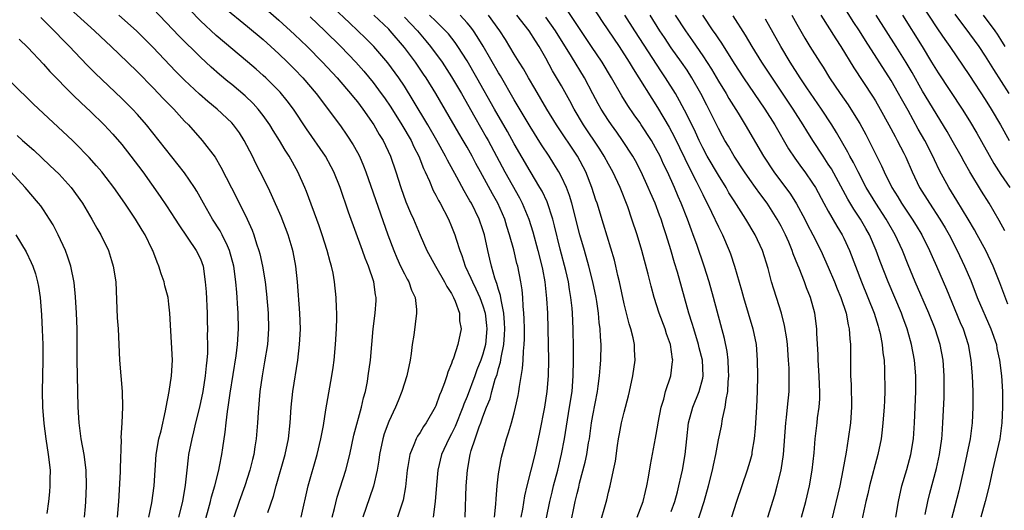
# Model space of a CAD drawing. Units: inches. Extents: x 2613000 to 2616000, y 1482000 to 1485000.
# Drawn here: x 2613292 to 2613417, y 1482160 to 1482222 of the extents above; entities that cross this region are included whole.
import ezdxf

# ---------------------------------------------------------------- set-up
doc = ezdxf.new("R2010")
doc.units = ezdxf.units.IN
doc.header["$MEASUREMENT"] = 0
doc.layers.add('LD26131482_2ft', color=6, linetype='Continuous')

msp = doc.modelspace()

# ---------------------------------------------------------------- linework, layer by layer
at = {"layer": 'LD26131482_2ft'}
for points, elevation in [([(2613294.89, 1482227), (2613301.5, 1482221), (2613302.27, 1482220.27), (2613303.65, 1482219), (2613305.73, 1482217), (2613307, 1482215.75), (2613309, 1482213.7), (2613310.31, 1482212.31), (2613311.61, 1482211), (2613313, 1482209.47), (2613313.47, 1482209), (2613315.25, 1482207), (2613316.87, 1482204.87), (2613317.62, 1482203.62), (2613319.65, 1482199.65), (2613320.97, 1482196.97), (2613321.59, 1482195.59), (2613321.81, 1482195), (2613322.16, 1482193.84), (2613322.46, 1482193), (2613322.57, 1482192.57), (2613322.91, 1482191), (2613323.25, 1482189), (2613323.43, 1482187.43), (2613323.62, 1482185), (2613323.68, 1482183), (2613323.54, 1482181), (2613323.19, 1482178.81), (2613322.86, 1482177), (2613322.59, 1482175), (2613322.35, 1482172.35), (2613322.26, 1482171), (2613322.1, 1482169), (2613321.96, 1482167.96), (2613321.8, 1482167), (2613321.64, 1482166.36), (2613321.32, 1482165), (2613320.68, 1482163), (2613319.96, 1482161), (2613319.26, 1482159)], 10234), ([(2613364.6, 1482224.6), (2613366.18, 1482222.18), (2613368.34, 1482219), (2613369.63, 1482217), (2613370.13, 1482216.13), (2613373.23, 1482211.23), (2613374.72, 1482208.72), (2613375.42, 1482207.42), (2613377.38, 1482203.38), (2613378.18, 1482201.82), (2613379, 1482200.11), (2613380.12, 1482197.88), (2613381, 1482196), (2613381.52, 1482195), (2613382.39, 1482193), (2613382.55, 1482192.55), (2613383.05, 1482191), (2613383.94, 1482187.94), (2613384.19, 1482187), (2613385.38, 1482183), (2613385.8, 1482181), (2613385.96, 1482179), (2613385.98, 1482177), (2613385.94, 1482175), (2613385.84, 1482173), (2613385.68, 1482170.32), (2613385.56, 1482169), (2613385.28, 1482167.28), (2613385.25, 1482167), (2613385, 1482166.09), (2613384.68, 1482165), (2613383.97, 1482163), (2613383.31, 1482161), (2613382.69, 1482159)], 10202), ([(2613406.45, 1482225), (2613409, 1482221.11), (2613409.86, 1482219.86), (2613410.49, 1482219), (2613413, 1482215.27), (2613415, 1482212.23), (2613415.77, 1482211), (2613416.95, 1482209), (2613418.04, 1482207)], 10178), ([(2613323.61, 1482159.61), (2613324.32, 1482161.68), (2613324.66, 1482163), (2613325.8, 1482167), (2613326.22, 1482169), (2613326.44, 1482171), (2613326.57, 1482173), (2613326.77, 1482175), (2613327.43, 1482179), (2613327.65, 1482181), (2613327.71, 1482182.29), (2613327.74, 1482183), (2613327.67, 1482185), (2613327.39, 1482189), (2613327.18, 1482191), (2613326.83, 1482192.83), (2613326.7, 1482193.3), (2613326.18, 1482195), (2613325.3, 1482197.3), (2613324.08, 1482200.08), (2613323.63, 1482201), (2613322.64, 1482203), (2613322.08, 1482204.08), (2613321.63, 1482205), (2613320.59, 1482207), (2613319.97, 1482207.97), (2613319.24, 1482209), (2613319, 1482209.27), (2613317.15, 1482211), (2613315.96, 1482211.96), (2613314.9, 1482212.9), (2613313, 1482214.7), (2613311.85, 1482215.85), (2613309, 1482218.85), (2613306.86, 1482221), (2613304.61, 1482223)], 10232), ([(2613327.84, 1482159), (2613328.75, 1482163), (2613329.9, 1482167), (2613330.35, 1482169), (2613330.67, 1482170.67), (2613331, 1482172.69), (2613331.77, 1482177), (2613331.93, 1482178.07), (2613332.05, 1482179), (2613332.23, 1482181), (2613332.35, 1482183), (2613332.39, 1482184.39), (2613332.38, 1482185), (2613332.34, 1482185.66), (2613332.31, 1482187), (2613332.1, 1482189), (2613331.9, 1482190.1), (2613331.7, 1482191), (2613331.53, 1482191.53), (2613331.16, 1482193), (2613330.52, 1482195), (2613330.13, 1482196.13), (2613328.52, 1482200.52), (2613328.33, 1482201), (2613327.43, 1482203), (2613326.31, 1482205), (2613325.79, 1482205.79), (2613325.08, 1482207), (2613324.28, 1482208.28), (2613323.84, 1482209), (2613323, 1482210.18), (2613322.37, 1482211), (2613321.73, 1482211.73), (2613320.71, 1482212.71), (2613319, 1482214.14), (2613318.52, 1482214.52), (2613317.43, 1482215.43), (2613316.36, 1482216.36), (2613315, 1482217.63), (2613312.3, 1482220.3), (2613309, 1482223.8)], 10230), ([(2613331.79, 1482159), (2613332.09, 1482160.09), (2613332.45, 1482161.55), (2613333.54, 1482165), (2613334.03, 1482167), (2613334.56, 1482169.44), (2613335.53, 1482173), (2613335.79, 1482174.21), (2613336.03, 1482175), (2613336.28, 1482176.28), (2613336.4, 1482177), (2613336.68, 1482179), (2613337.02, 1482182.98), (2613337.28, 1482185), (2613337.39, 1482186.61), (2613337.4, 1482187), (2613337.33, 1482187.33), (2613337.12, 1482189), (2613336.43, 1482191), (2613336, 1482192), (2613335.66, 1482193), (2613333.87, 1482197.87), (2613332.8, 1482201), (2613332, 1482203), (2613331.66, 1482203.66), (2613330.93, 1482205), (2613328.51, 1482208.51), (2613326.88, 1482211), (2613326.07, 1482212.07), (2613325.16, 1482213.16), (2613323.33, 1482215), (2613323, 1482215.31), (2613322.11, 1482216.11), (2613321, 1482217.05), (2613317, 1482220.41), (2613315, 1482222.26), (2613313.65, 1482223.65)], 10228), ([(2613317.99, 1482223.99), (2613321, 1482221.54), (2613323, 1482219.87), (2613323.98, 1482219), (2613325, 1482218.07), (2613326.1, 1482217), (2613327, 1482216.1), (2613328.05, 1482215), (2613329.77, 1482213), (2613332.86, 1482208.86), (2613333.68, 1482207.68), (2613334.47, 1482206.47), (2613335, 1482205.49), (2613335.26, 1482205), (2613335.79, 1482203.79), (2613336.09, 1482203), (2613338.9, 1482195), (2613339.65, 1482193), (2613340.05, 1482192.05), (2613340.52, 1482191), (2613341, 1482190.01), (2613341.35, 1482189.35), (2613341.55, 1482189), (2613341.92, 1482187.92), (2613342.35, 1482187), (2613342.53, 1482185.47), (2613342.55, 1482185), (2613342.18, 1482182.18), (2613341.99, 1482181), (2613341.84, 1482179.84), (2613341.71, 1482179), (2613341.29, 1482177), (2613340.67, 1482175), (2613340.19, 1482173.81), (2613339.88, 1482173), (2613339, 1482171.2), (2613338.4, 1482169.6), (2613338.23, 1482169), (2613337.83, 1482167), (2613337.73, 1482166.27), (2613337.52, 1482165), (2613337.05, 1482162.95), (2613336.55, 1482161.45), (2613335.7, 1482159)], 10226), ([(2613323, 1482224.1), (2613325, 1482222.35), (2613327, 1482220.52), (2613328.59, 1482219), (2613330.58, 1482217), (2613332.43, 1482215), (2613333.61, 1482213.6), (2613334.14, 1482213), (2613334.51, 1482212.51), (2613335, 1482211.95), (2613335.72, 1482211), (2613337.1, 1482209), (2613337.78, 1482207.78), (2613338.27, 1482207), (2613339.23, 1482205), (2613339.92, 1482203), (2613340.54, 1482201), (2613341.19, 1482199.19), (2613341.78, 1482197.78), (2613342.14, 1482197), (2613343, 1482194.94), (2613343.85, 1482193), (2613344.94, 1482191), (2613346.12, 1482189), (2613346.4, 1482188.4), (2613347, 1482187.51), (2613347.17, 1482187.17), (2613347.27, 1482187), (2613347.48, 1482186.52), (2613348.01, 1482185), (2613348.03, 1482184.03), (2613348.22, 1482183), (2613347.8, 1482181), (2613347.25, 1482179.25), (2613347.1, 1482178.9), (2613347, 1482178.58), (2613346.51, 1482177.49), (2613346.4, 1482177), (2613346.11, 1482176.11), (2613345.66, 1482175), (2613345.45, 1482174.55), (2613345, 1482173.18), (2613344.92, 1482173), (2613343.77, 1482171), (2613343.45, 1482170.55), (2613343, 1482169.8), (2613342.67, 1482169.33), (2613342.5, 1482169), (2613342.21, 1482168.21), (2613341.69, 1482167), (2613341.44, 1482165.44), (2613341.35, 1482165), (2613341.14, 1482162.86), (2613340.84, 1482161.16), (2613340.1, 1482159)], 10224), ([(2613348.72, 1482159), (2613348.87, 1482163), (2613349.02, 1482165), (2613349.38, 1482167), (2613349.51, 1482167.51), (2613350, 1482169), (2613350.53, 1482170.53), (2613350.72, 1482171), (2613351, 1482171.78), (2613351.47, 1482173), (2613351.91, 1482174.09), (2613352.14, 1482175), (2613352.58, 1482176.58), (2613352.8, 1482177.2), (2613353, 1482177.95), (2613353.26, 1482178.74), (2613353.33, 1482179.33), (2613353.67, 1482181), (2613353.76, 1482182.24), (2613353.79, 1482183), (2613353.76, 1482183.76), (2613353.66, 1482185), (2613353.32, 1482186.68), (2613353.25, 1482187.25), (2613353, 1482188.03), (2613352.79, 1482188.79), (2613352.7, 1482189), (2613352.53, 1482189.47), (2613352.08, 1482191), (2613351.89, 1482191.89), (2613351.61, 1482193), (2613351.19, 1482195), (2613351, 1482195.61), (2613350.53, 1482197), (2613349.53, 1482199), (2613349.33, 1482199.33), (2613349, 1482199.92), (2613348.59, 1482200.59), (2613347.66, 1482202.34), (2613346.49, 1482204.49), (2613346.25, 1482205), (2613345.13, 1482207), (2613343.97, 1482209), (2613342.12, 1482212.12), (2613341, 1482213.92), (2613340.29, 1482215), (2613338.9, 1482216.9), (2613337.09, 1482219), (2613336.05, 1482220.05), (2613335.08, 1482221), (2613334, 1482222), (2613331.94, 1482223.94)], 10220), ([(2613352.49, 1482159), (2613352.64, 1482160.64), (2613352.67, 1482161.34), (2613352.82, 1482163), (2613353, 1482164.51), (2613353.06, 1482165), (2613353.35, 1482166.65), (2613354.01, 1482169), (2613354.27, 1482169.73), (2613354.64, 1482171), (2613355, 1482172.31), (2613355.17, 1482173), (2613355.49, 1482174.51), (2613355.57, 1482175), (2613355.65, 1482175.65), (2613356.06, 1482177.94), (2613356.12, 1482179), (2613356.15, 1482180.15), (2613356.25, 1482181), (2613356.28, 1482181.72), (2613356.29, 1482183), (2613356.26, 1482184.26), (2613356.23, 1482185), (2613356.13, 1482185.87), (2613356.07, 1482187), (2613355.99, 1482187.99), (2613355.82, 1482189), (2613355.44, 1482191), (2613355.34, 1482191.34), (2613354.93, 1482193.07), (2613354.4, 1482195), (2613354.06, 1482196.06), (2613353.78, 1482197), (2613352.91, 1482199), (2613352.21, 1482200.21), (2613350.68, 1482203), (2613350.09, 1482204.09), (2613349.63, 1482205), (2613349, 1482206.14), (2613348.5, 1482207), (2613347.93, 1482207.93), (2613344.98, 1482212.98), (2613343.75, 1482215), (2613343.45, 1482215.45), (2613342.4, 1482217), (2613341, 1482218.85), (2613339.17, 1482221), (2613339, 1482221.18), (2613337.11, 1482223)], 10218), ([(2613359.11, 1482158.89), (2613359.52, 1482161), (2613359.81, 1482162.19), (2613360, 1482163), (2613360.54, 1482165), (2613361.02, 1482167.02), (2613361.39, 1482169), (2613362.05, 1482173), (2613362.35, 1482175), (2613362.51, 1482177), (2613362.55, 1482179), (2613362.55, 1482180.55), (2613362.51, 1482183), (2613362.42, 1482185), (2613362.37, 1482185.63), (2613362.22, 1482187), (2613362.03, 1482188.03), (2613361.89, 1482189), (2613361.55, 1482190.45), (2613360.84, 1482193.16), (2613360.13, 1482196.13), (2613359.9, 1482197), (2613359.18, 1482199.18), (2613358.53, 1482200.53), (2613358.27, 1482201), (2613357, 1482203.11), (2613355, 1482206.57), (2613354.14, 1482208.14), (2613352.47, 1482211), (2613350.24, 1482215), (2613349, 1482217.15), (2613347.81, 1482219), (2613347.48, 1482219.48), (2613346.61, 1482220.61), (2613346.25, 1482221), (2613345, 1482222.21), (2613344.21, 1482223)], 10214), ([(2613362.13, 1482157.87), (2613362.76, 1482161), (2613363, 1482162.03), (2613363.2, 1482162.8), (2613363.31, 1482163.31), (2613364.01, 1482165.99), (2613364.22, 1482167), (2613364.45, 1482168.45), (2613364.56, 1482169), (2613364.85, 1482171), (2613365, 1482171.95), (2613365.58, 1482175), (2613365.69, 1482175.69), (2613365.87, 1482177), (2613365.95, 1482178.05), (2613366.04, 1482179), (2613366.07, 1482181), (2613365.98, 1482181.98), (2613365.95, 1482183), (2613365.82, 1482183.82), (2613365.72, 1482185), (2613365.5, 1482186.5), (2613365.41, 1482187), (2613365.01, 1482189), (2613364.5, 1482191), (2613363.92, 1482193), (2613363.36, 1482195), (2613362.31, 1482199), (2613362.01, 1482200.01), (2613361.64, 1482201), (2613361, 1482202.39), (2613360.69, 1482203), (2613360.05, 1482204.05), (2613359.45, 1482205), (2613358.47, 1482206.47), (2613357, 1482208.81), (2613355, 1482212.21), (2613353.24, 1482215.24), (2613353, 1482215.63), (2613351.03, 1482219.03), (2613350.28, 1482220.28), (2613349.81, 1482221), (2613349.47, 1482221.47), (2613349, 1482222.02), (2613348.09, 1482223)], 10212), ([(2613365.8, 1482157.8), (2613366.78, 1482161.22), (2613367, 1482162.17), (2613367.22, 1482163), (2613367.65, 1482165), (2613367.87, 1482166.13), (2613368.14, 1482168.14), (2613368.27, 1482169), (2613368.39, 1482169.61), (2613368.66, 1482171), (2613369, 1482172.36), (2613369.56, 1482174.44), (2613369.69, 1482175), (2613370.11, 1482177), (2613370.38, 1482179), (2613370.31, 1482180.31), (2613370.29, 1482181), (2613370.13, 1482181.87), (2613369.86, 1482183), (2613369.64, 1482183.64), (2613369, 1482186.2), (2613368.39, 1482189), (2613368.2, 1482189.8), (2613367.93, 1482191), (2613367.75, 1482191.75), (2613366.36, 1482196.36), (2613365.54, 1482199), (2613365.4, 1482199.4), (2613364.88, 1482201), (2613364.1, 1482203), (2613363.04, 1482205), (2613360.38, 1482209), (2613359.16, 1482211), (2613357.63, 1482213.63), (2613356.8, 1482215), (2613356.16, 1482216.16), (2613355.61, 1482217), (2613355, 1482217.99), (2613353.88, 1482219.88), (2613353.15, 1482221), (2613351.73, 1482223)], 10210), ([(2613370.64, 1482159), (2613371.41, 1482161), (2613371.72, 1482162.28), (2613371.9, 1482163), (2613372.1, 1482164.1), (2613372.34, 1482165.66), (2613373, 1482169.06), (2613373.29, 1482170.71), (2613373.33, 1482171), (2613373.72, 1482173), (2613374.04, 1482174.04), (2613374.27, 1482175), (2613374.92, 1482177), (2613375.17, 1482178.83), (2613375.18, 1482179), (2613375.14, 1482179.14), (2613374.88, 1482181), (2613374.38, 1482182.38), (2613374.2, 1482183), (2613373.46, 1482185), (2613372.82, 1482187), (2613372.42, 1482188.42), (2613372.04, 1482189.96), (2613371.24, 1482193), (2613370.64, 1482195), (2613369.99, 1482197), (2613369.45, 1482198.55), (2613368.48, 1482201), (2613367.56, 1482203), (2613367, 1482203.99), (2613366.46, 1482205), (2613365.89, 1482205.89), (2613363.82, 1482209), (2613362.62, 1482211), (2613362.06, 1482212.06), (2613361, 1482213.96), (2613359.88, 1482215.89), (2613359, 1482217.52), (2613358.15, 1482219), (2613357.69, 1482219.69), (2613356.89, 1482221), (2613355.34, 1482223)], 10208), ([(2613378.17, 1482157.83), (2613379.17, 1482161), (2613379.76, 1482163), (2613380.25, 1482165), (2613380.37, 1482165.63), (2613380.66, 1482167), (2613381, 1482168.85), (2613381.39, 1482170.61), (2613381.52, 1482171.52), (2613381.87, 1482173), (2613381.98, 1482173.98), (2613382.2, 1482175), (2613382.26, 1482176.26), (2613382.34, 1482177), (2613382.29, 1482177.71), (2613382.25, 1482179), (2613382.12, 1482180.12), (2613381.78, 1482181.78), (2613380.38, 1482187), (2613379.81, 1482189), (2613379.19, 1482191), (2613378.26, 1482193.74), (2613377.8, 1482195), (2613377.57, 1482195.57), (2613377.05, 1482197), (2613376.25, 1482199), (2613375.86, 1482199.86), (2613375.39, 1482201), (2613374.5, 1482203), (2613374.01, 1482204.01), (2613373.56, 1482205), (2613373, 1482206.07), (2613372.47, 1482207), (2613371.18, 1482209), (2613371, 1482209.28), (2613370.28, 1482210.28), (2613369.47, 1482211.47), (2613368.7, 1482212.7), (2613367.37, 1482215), (2613366.18, 1482217), (2613364.82, 1482219), (2613361.71, 1482223.71)], 10204), ([(2613387.29, 1482159), (2613388.17, 1482161.83), (2613388.5, 1482163), (2613389, 1482165), (2613389.29, 1482167), (2613389.59, 1482171), (2613389.68, 1482171.68), (2613389.82, 1482173), (2613390.01, 1482175), (2613390.03, 1482177), (2613390, 1482178), (2613389.94, 1482179), (2613389.8, 1482181), (2613389.73, 1482181.73), (2613389.43, 1482183.44), (2613389.02, 1482185), (2613388.4, 1482187), (2613388.05, 1482188.05), (2613387.78, 1482189), (2613387.33, 1482190.67), (2613386.6, 1482193), (2613385.68, 1482195), (2613384.51, 1482197), (2613383, 1482199.33), (2613382.35, 1482200.35), (2613381.99, 1482201), (2613381, 1482202.57), (2613379.58, 1482205), (2613379, 1482206.08), (2613378.54, 1482207), (2613378.07, 1482208.07), (2613377, 1482210.25), (2613376.06, 1482212.06), (2613375.52, 1482213), (2613374.28, 1482215), (2613373.75, 1482215.75), (2613370.34, 1482221), (2613369.07, 1482223)], 10200), ([(2613391.57, 1482159), (2613392.12, 1482161), (2613392.59, 1482163), (2613392.96, 1482165), (2613393.2, 1482167.2), (2613393.34, 1482169), (2613393.58, 1482171), (2613393.64, 1482171.64), (2613393.82, 1482173), (2613393.91, 1482174.09), (2613393.92, 1482175), (2613393.88, 1482175.88), (2613393.85, 1482177), (2613393.71, 1482179), (2613393.7, 1482179.7), (2613393.56, 1482182.44), (2613393.55, 1482183), (2613393.28, 1482185), (2613392.73, 1482187), (2613392.23, 1482188.23), (2613391.95, 1482189), (2613391.28, 1482190.72), (2613391.11, 1482191.11), (2613390.54, 1482192.54), (2613390.4, 1482193), (2613389.96, 1482194.04), (2613389.54, 1482195), (2613389, 1482196.08), (2613388.5, 1482197), (2613387.22, 1482199), (2613386.26, 1482200.26), (2613385.74, 1482201), (2613385, 1482202.02), (2613384.31, 1482203), (2613382.99, 1482205), (2613382.27, 1482206.27), (2613381.82, 1482207), (2613381.53, 1482207.54), (2613381, 1482208.54), (2613379.8, 1482211), (2613379.51, 1482211.51), (2613378.76, 1482213), (2613377.62, 1482215), (2613377, 1482215.95), (2613376.28, 1482217), (2613375, 1482218.81), (2613374.12, 1482220.12), (2613373.54, 1482221), (2613372.3, 1482223)], 10198), ([(2613375.51, 1482223), (2613376.79, 1482221), (2613377.71, 1482219.71), (2613379, 1482217.81), (2613380.11, 1482216.11), (2613381, 1482214.58), (2613381.97, 1482213), (2613382.35, 1482212.35), (2613383.51, 1482210.49), (2613384.42, 1482209), (2613386.73, 1482205), (2613388.06, 1482203), (2613390.17, 1482200.17), (2613390.93, 1482198.93), (2613392, 1482197), (2613392.33, 1482196.33), (2613393.05, 1482195), (2613394.05, 1482193), (2613395, 1482190.88), (2613395.78, 1482189), (2613396.12, 1482188.12), (2613396.58, 1482187), (2613397.26, 1482185), (2613397.53, 1482183.53), (2613397.68, 1482183), (2613397.74, 1482181.74), (2613397.83, 1482181), (2613397.83, 1482178.17), (2613397.85, 1482177), (2613397.9, 1482175.9), (2613397.96, 1482173), (2613397.84, 1482171), (2613397.55, 1482169), (2613397.27, 1482167.27), (2613396.87, 1482165), (2613396.45, 1482163), (2613395.43, 1482158.57)], 10196), ([(2613378.96, 1482223), (2613380.3, 1482221), (2613380.6, 1482220.6), (2613381, 1482219.96), (2613381.4, 1482219.4), (2613383, 1482216.83), (2613384.21, 1482215), (2613386.92, 1482211), (2613388.18, 1482209), (2613389.95, 1482205.95), (2613390.75, 1482204.75), (2613391.58, 1482203.58), (2613392.01, 1482203), (2613393, 1482201.56), (2613393.35, 1482201), (2613394.43, 1482199), (2613395, 1482197.99), (2613396.1, 1482196.1), (2613396.78, 1482195), (2613397, 1482194.55), (2613397.71, 1482193), (2613399.22, 1482189), (2613400.05, 1482187), (2613400.83, 1482185), (2613401.34, 1482183.34), (2613401.45, 1482183), (2613401.6, 1482182.4), (2613401.87, 1482181), (2613401.95, 1482179.95), (2613402.1, 1482179), (2613402.18, 1482177.82), (2613402.2, 1482175), (2613402.15, 1482173.85), (2613402.13, 1482173), (2613401.97, 1482171), (2613401.88, 1482170.12), (2613401.72, 1482169), (2613401.31, 1482167), (2613400.25, 1482163), (2613400.02, 1482161.98), (2613399.79, 1482161), (2613399, 1482157.44)], 10194), ([(2613390.36, 1482223), (2613391, 1482221.84), (2613392.03, 1482220.03), (2613392.65, 1482219), (2613393.91, 1482217), (2613394.34, 1482216.34), (2613395.17, 1482215), (2613396.51, 1482213), (2613397.54, 1482211.54), (2613397.88, 1482211), (2613399, 1482209.18), (2613399.78, 1482207.78), (2613400.18, 1482207), (2613401.78, 1482203.78), (2613402.12, 1482203), (2613403.1, 1482201), (2613403.84, 1482199.84), (2613404.32, 1482199), (2613405.68, 1482197), (2613406.19, 1482196.19), (2613406.9, 1482195), (2613407.89, 1482193), (2613408.22, 1482192.22), (2613408.79, 1482191), (2613410.07, 1482188.07), (2613411.81, 1482183.81), (2613412.17, 1482183), (2613412.82, 1482181), (2613413.18, 1482179), (2613413.35, 1482177), (2613413.42, 1482175), (2613413.43, 1482173), (2613413.34, 1482171), (2613413.06, 1482169), (2613412.23, 1482165), (2613411.64, 1482162.36), (2613410.38, 1482157.62)], 10188), ([(2613394.04, 1482223), (2613395.95, 1482219.95), (2613396.58, 1482219), (2613398.26, 1482216.26), (2613400.65, 1482212.65), (2613401, 1482212.08), (2613401.63, 1482211), (2613402.73, 1482209), (2613403.51, 1482207.51), (2613403.79, 1482207), (2613404.62, 1482205.38), (2613404.87, 1482204.87), (2613405.68, 1482203), (2613406.63, 1482201), (2613407.88, 1482199), (2613409.22, 1482197), (2613409.88, 1482195.88), (2613410.39, 1482195), (2613411.42, 1482193), (2613412.37, 1482191), (2613413.15, 1482189.15), (2613413.98, 1482187), (2613415.73, 1482183), (2613416.41, 1482181), (2613416.49, 1482180.49), (2613416.82, 1482179), (2613417.07, 1482177), (2613417.19, 1482175), (2613417.21, 1482173), (2613417.13, 1482171), (2613416.85, 1482169), (2613415.94, 1482165), (2613415.51, 1482163), (2613414.99, 1482161), (2613414.44, 1482159)], 10186), ([(2613417.86, 1482186.14), (2613416.86, 1482188.86), (2613416.01, 1482191), (2613415.07, 1482193), (2613413.98, 1482195), (2613413.63, 1482195.63), (2613412.81, 1482197), (2613411.37, 1482199.37), (2613410.37, 1482201), (2613409.19, 1482203.19), (2613408.53, 1482204.53), (2613408.33, 1482205), (2613407.29, 1482207), (2613406.46, 1482208.46), (2613405.16, 1482210.84), (2613404.32, 1482212.32), (2613403.95, 1482213), (2613403, 1482214.67), (2613399.74, 1482219.74), (2613398.98, 1482221), (2613398.19, 1482222.19), (2613397, 1482224.07)], 10184), ([(2613417.5, 1482195.5), (2613416.79, 1482196.79), (2613415.49, 1482199), (2613414.53, 1482200.53), (2613413.02, 1482203.02), (2613412.3, 1482204.3), (2613411.92, 1482205), (2613410.8, 1482207), (2613410.14, 1482208.14), (2613407, 1482213.31), (2613405.67, 1482215.67), (2613404.93, 1482216.93), (2613403.64, 1482219), (2613401.1, 1482223)], 10182), ([(2613404.44, 1482223), (2613406.95, 1482219), (2613408.17, 1482217), (2613409, 1482215.62), (2613412.06, 1482211), (2613413, 1482209.52), (2613413.94, 1482207.94), (2613416.09, 1482204.09), (2613417, 1482202.66), (2613418.14, 1482201)], 10180), ([(2613411.11, 1482223.1), (2613413, 1482220.61), (2613414.17, 1482219), (2613415, 1482217.76), (2613416.06, 1482216.06), (2613418.01, 1482213)], 10176), ([(2613417.55, 1482219), (2613417, 1482219.89), (2613416.56, 1482220.56), (2613416.25, 1482221), (2613414.77, 1482223)], 10174), ([(2613314.63, 1482155), (2613316.04, 1482160.04), (2613316.29, 1482161), (2613316.41, 1482161.59), (2613316.84, 1482163), (2613317.35, 1482165), (2613317.45, 1482165.45), (2613317.74, 1482167), (2613317.85, 1482167.85), (2613318.16, 1482169.84), (2613318.27, 1482171), (2613318.45, 1482172.45), (2613318.55, 1482173), (2613318.81, 1482174.81), (2613319.55, 1482179.55), (2613319.74, 1482181), (2613319.87, 1482183), (2613319.83, 1482185), (2613319.75, 1482186.25), (2613319.7, 1482187), (2613319.63, 1482187.63), (2613319.54, 1482189), (2613319.28, 1482191), (2613318.73, 1482193), (2613318.45, 1482193.56), (2613317.77, 1482195), (2613317.51, 1482195.51), (2613316.55, 1482197), (2613315.41, 1482199), (2613314.54, 1482200.54), (2613314.26, 1482201), (2613313, 1482202.87), (2613308.15, 1482209), (2613307, 1482210.31), (2613306.36, 1482211), (2613305, 1482212.36), (2613301.6, 1482215.6), (2613300.6, 1482216.6), (2613299, 1482218.26), (2613298.31, 1482219), (2613297.65, 1482219.65), (2613296.38, 1482221), (2613294.68, 1482222.68)], 10236), ([(2613329, 1482222.78), (2613330.86, 1482221), (2613332.89, 1482219), (2613334.79, 1482217), (2613335.83, 1482215.83), (2613337, 1482214.4), (2613338.05, 1482213), (2613338.45, 1482212.45), (2613339.25, 1482211.25), (2613340.66, 1482209), (2613341.84, 1482207), (2613342.2, 1482206.2), (2613342.82, 1482205), (2613343.43, 1482203.43), (2613343.64, 1482203), (2613344.18, 1482201.82), (2613344.65, 1482200.65), (2613345, 1482200.02), (2613345.34, 1482199.34), (2613345.54, 1482199), (2613346.6, 1482197), (2613347, 1482196.06), (2613347.41, 1482195), (2613347.57, 1482194.43), (2613348.04, 1482193), (2613348.33, 1482192.33), (2613348.75, 1482191), (2613349.48, 1482189.48), (2613349.66, 1482189), (2613350.11, 1482188.11), (2613350.61, 1482187), (2613351, 1482185.93), (2613351.27, 1482185), (2613351.44, 1482183.44), (2613351.48, 1482183), (2613351.31, 1482181), (2613351, 1482179.78), (2613350.75, 1482179), (2613350.24, 1482177.76), (2613349.97, 1482177), (2613349, 1482174.39), (2613348.58, 1482173.42), (2613348.45, 1482173), (2613347.45, 1482170.55), (2613347, 1482169.61), (2613346.66, 1482169), (2613345.74, 1482167), (2613345.26, 1482165), (2613345.08, 1482163.08), (2613344.9, 1482161), (2613344.64, 1482159)], 10222), ([(2613341, 1482222.74), (2613342.65, 1482221), (2613343.73, 1482219.73), (2613344.34, 1482219), (2613345.79, 1482217), (2613347, 1482215.14), (2613348.25, 1482213), (2613349.96, 1482209.96), (2613351.43, 1482207.43), (2613351.67, 1482207), (2613353.78, 1482203), (2613355.68, 1482199.68), (2613356.02, 1482199), (2613356.85, 1482197), (2613357.36, 1482195.36), (2613358, 1482193), (2613358.52, 1482191), (2613358.59, 1482190.59), (2613358.9, 1482189), (2613359.12, 1482186.88), (2613359.22, 1482185), (2613359.34, 1482179), (2613359.32, 1482177), (2613359.16, 1482175), (2613358.84, 1482173), (2613358.22, 1482169.78), (2613357.61, 1482167), (2613357.11, 1482165), (2613356.58, 1482163), (2613356.28, 1482161.72), (2613356.03, 1482160.03), (2613355.84, 1482159)], 10216), ([(2613375, 1482159.72), (2613375.47, 1482161), (2613375.77, 1482162.23), (2613375.98, 1482163), (2613376.26, 1482164.26), (2613376.41, 1482165), (2613376.76, 1482167), (2613376.97, 1482168.97), (2613377.21, 1482171), (2613377.76, 1482173), (2613378.56, 1482175), (2613379, 1482176.72), (2613379.06, 1482177), (2613378.97, 1482179), (2613378.56, 1482180.56), (2613378.47, 1482181), (2613377.85, 1482183), (2613377.67, 1482183.67), (2613377.24, 1482185), (2613375.79, 1482190.21), (2613375.42, 1482191.42), (2613374.95, 1482193.05), (2613374.34, 1482195), (2613374, 1482196), (2613373.69, 1482197), (2613373.49, 1482197.49), (2613372.94, 1482199), (2613372.34, 1482200.34), (2613372.07, 1482201), (2613371.16, 1482203), (2613370.42, 1482204.42), (2613370.09, 1482205), (2613368.79, 1482207), (2613368.05, 1482208.05), (2613367.37, 1482209), (2613367, 1482209.54), (2613366.07, 1482211), (2613365.68, 1482211.68), (2613365, 1482212.94), (2613363.92, 1482215), (2613362.3, 1482217.7), (2613360.24, 1482221), (2613359, 1482222.74)], 10206), ([(2613403.61, 1482159), (2613403.94, 1482161), (2613404.37, 1482163), (2613405, 1482165.09), (2613405.51, 1482167), (2613405.84, 1482169), (2613405.99, 1482171), (2613406.16, 1482175), (2613406.15, 1482177), (2613405.98, 1482179), (2613405.61, 1482181), (2613405.47, 1482181.47), (2613405.05, 1482183), (2613404.49, 1482184.49), (2613404.32, 1482185), (2613402.61, 1482189), (2613401.6, 1482191.6), (2613401.11, 1482193), (2613400.24, 1482195), (2613399.79, 1482195.79), (2613399.11, 1482197), (2613398.26, 1482198.26), (2613397.51, 1482199.51), (2613395.39, 1482203.39), (2613395, 1482204.01), (2613394.33, 1482205), (2613393.04, 1482207), (2613392.25, 1482208.25), (2613391.81, 1482209), (2613390.54, 1482211), (2613386.55, 1482217), (2613385.29, 1482219), (2613384.44, 1482220.44), (2613382.88, 1482222.88)], 10192), ([(2613407.33, 1482159.33), (2613407.68, 1482161), (2613407.93, 1482162.07), (2613408.78, 1482165.22), (2613409.16, 1482167), (2613409.45, 1482169), (2613409.5, 1482169.5), (2613409.61, 1482171), (2613409.76, 1482174.24), (2613409.78, 1482175), (2613409.77, 1482177), (2613409.62, 1482179), (2613409.25, 1482181), (2613408.63, 1482183), (2613407.83, 1482185), (2613406.05, 1482189), (2613405.16, 1482191.16), (2613404.45, 1482193), (2613403.53, 1482195), (2613402.36, 1482197), (2613401.05, 1482199), (2613399.84, 1482201), (2613398.79, 1482203), (2613398.21, 1482204.21), (2613397.76, 1482205), (2613397.51, 1482205.51), (2613396.04, 1482208.04), (2613395.44, 1482209), (2613394.13, 1482211), (2613392.26, 1482213.74), (2613391.42, 1482215), (2613390.14, 1482217), (2613388.94, 1482219), (2613387, 1482222.47)], 10190), ([(2613291.91, 1482219.91), (2613293, 1482218.85), (2613295, 1482216.72), (2613295.82, 1482215.82), (2613298.78, 1482212.78), (2613299.8, 1482211.8), (2613301, 1482210.69), (2613302.74, 1482209), (2613303.83, 1482207.83), (2613305, 1482206.48), (2613306.16, 1482205), (2613307.67, 1482203), (2613309.88, 1482199.88), (2613310.69, 1482198.69), (2613311.77, 1482197), (2613312.24, 1482196.24), (2613314.48, 1482193), (2613315, 1482191.93), (2613315.36, 1482191), (2613315.63, 1482189), (2613315.72, 1482187.72), (2613315.85, 1482185), (2613315.88, 1482183.88), (2613315.9, 1482183), (2613315.88, 1482182.12), (2613315.9, 1482181), (2613315.89, 1482179.89), (2613315.82, 1482179), (2613315.73, 1482178.27), (2613315.63, 1482177), (2613315.32, 1482175), (2613314.9, 1482173), (2613314.4, 1482171), (2613314.14, 1482169.86), (2613313.91, 1482169), (2613313.5, 1482167), (2613313.43, 1482166.57), (2613313.26, 1482165), (2613313.08, 1482163.08), (2613312.73, 1482161), (2613312.22, 1482159)], 10238), ([(2613308.43, 1482159), (2613308.82, 1482160.82), (2613309.12, 1482163), (2613309.38, 1482167), (2613309.73, 1482169), (2613310, 1482170), (2613310.57, 1482172.57), (2613310.63, 1482173), (2613311.02, 1482175.02), (2613311.34, 1482177), (2613311.44, 1482179), (2613311.13, 1482185), (2613311, 1482186.16), (2613310.89, 1482187), (2613310.49, 1482188.49), (2613310.39, 1482189), (2613310.02, 1482190.02), (2613309.73, 1482191), (2613309.5, 1482191.5), (2613308.93, 1482193), (2613308.87, 1482193.12), (2613307.95, 1482195), (2613307.58, 1482195.58), (2613306.75, 1482197), (2613305.39, 1482199), (2613303.98, 1482201), (2613303, 1482202.29), (2613302.43, 1482203), (2613301.77, 1482203.77), (2613300.83, 1482204.83), (2613299, 1482206.72), (2613298.71, 1482207), (2613295, 1482210.45), (2613293.69, 1482211.69), (2613291, 1482214.35)], 10240), ([(2613291.64, 1482207.64), (2613292.33, 1482207), (2613293.77, 1482205.77), (2613295.84, 1482203.84), (2613297, 1482202.7), (2613298.56, 1482201), (2613299.99, 1482199), (2613301.18, 1482197), (2613301.83, 1482195.83), (2613302.33, 1482195), (2613303.28, 1482193), (2613303.7, 1482191.7), (2613303.91, 1482191), (2613304.22, 1482189), (2613304.41, 1482184.41), (2613304.52, 1482183), (2613304.71, 1482179), (2613305.02, 1482175.02), (2613305.09, 1482173), (2613305.01, 1482171.01), (2613304.88, 1482169.12), (2613304.9, 1482168.9), (2613304.77, 1482165.23), (2613304.78, 1482164.78), (2613304.57, 1482161), (2613304.41, 1482159)], 10242), ([(2613300.23, 1482159), (2613300.36, 1482160.36), (2613300.41, 1482161), (2613300.5, 1482163), (2613300.44, 1482165), (2613300.18, 1482167), (2613299.83, 1482169), (2613299.55, 1482171), (2613299.42, 1482173), (2613299.36, 1482177), (2613299.3, 1482179), (2613299.3, 1482183), (2613299.22, 1482185), (2613299.08, 1482187.08), (2613298.91, 1482188.91), (2613298.5, 1482191), (2613298.13, 1482192.13), (2613297.8, 1482193), (2613296.87, 1482195), (2613296.24, 1482196.24), (2613295.78, 1482197), (2613295, 1482198.18), (2613294.66, 1482198.66), (2613294.39, 1482199), (2613292.67, 1482201), (2613290.85, 1482203)], 10244), ([(2613291.47, 1482195), (2613292.82, 1482192.82), (2613293.46, 1482191.46), (2613293.65, 1482191), (2613294, 1482190), (2613294.27, 1482189), (2613294.39, 1482188.39), (2613294.59, 1482187), (2613294.77, 1482184.77), (2613294.86, 1482182.86), (2613294.91, 1482181), (2613294.91, 1482179), (2613294.83, 1482175), (2613294.88, 1482173), (2613295.05, 1482170.95), (2613295.3, 1482169), (2613295.62, 1482167), (2613295.85, 1482165), (2613295.83, 1482163.83), (2613295.83, 1482163), (2613295.79, 1482162.21), (2613295.66, 1482161), (2613295.46, 1482159.46)], 10246)]:
    msp.add_lwpolyline(points, dxfattribs=dict(at, elevation=elevation))

doc.saveas('drawing.dxf')
